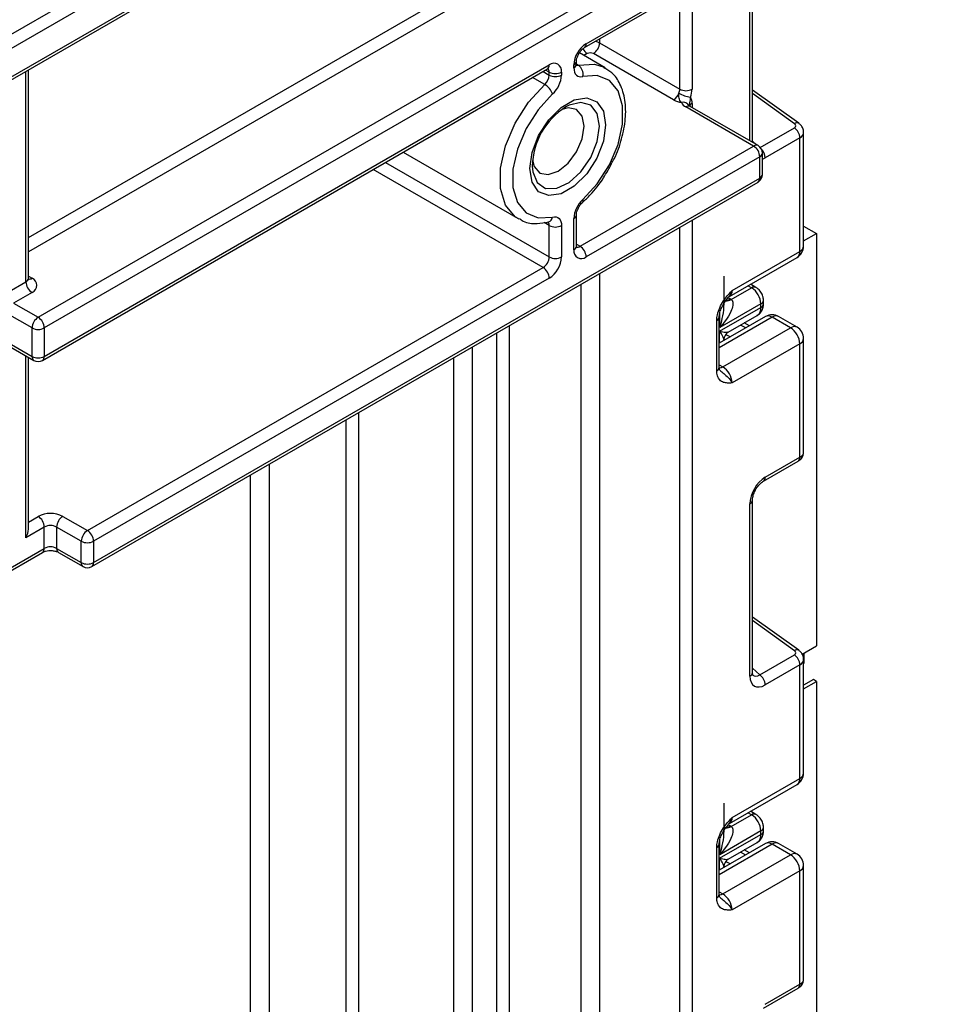
# Model space of a CAD drawing. Units: inches. Extents: x 1.6 to 81.7, y 0.2 to 57.3.
# Drawn here: x 76.8 to 78.3, y 32.6 to 34.2 of the extents above; entities that cross this region are included whole.
import ezdxf

# ---------------------------------------------------------------- set-up
doc = ezdxf.new("R2010")
doc.units = ezdxf.units.IN
doc.header["$LTSCALE"] = 5
doc.header["$MEASUREMENT"] = 0
doc.linetypes.add('SLD-Сплошная', pattern=[0])

msp = doc.modelspace()

# ---------------------------------------------------------------- linework, layer by layer
at = {"color": 7, "linetype": 'SLD-Сплошная', "lineweight": 25}
for p, q in [((68.3356958, 29.2826434), (78.2781421, 35.0222955)), ((78.2781421, 34.999335), (68.5345447, 29.374476)), ((76.0819258, 33.6808054), (78.2155747, 34.9125348)), ((76.0848384, 33.6872431), (78.2184874, 34.9189724)), ((76.8166025, 33.6963575), (78.2085449, 34.4999088)), ((78.2184874, 34.4826879), (76.8265449, 33.6791366)), ((77.6985675, 34.1318637), (78.2752294, 34.4647635)), ((77.7014802, 34.1383013), (78.2781421, 34.4712012)), ((77.9700307, 33.9787872), (77.9700307, 34.2521502)), ((77.7231547, 34.1395118), (77.8526054, 34.0647816)), ((77.6857136, 34.1048118), (77.6857136, 34.1095994)), ((77.7320084, 34.0993397), (77.690463, 34.1233234)), ((77.8426629, 34.0475607), (77.7132123, 34.122291)), ((76.8008359, 33.7594955), (76.8008359, 34.0958234)), ((76.8236323, 33.6267743), (77.6389128, 34.0974258)), ((76.8265449, 33.633212), (77.6418255, 34.1038634)), ((77.6815953, 34.0990721), (77.6815953, 34.1038597)), ((77.7305594, 34.1001424), (77.7320084, 34.0993397)), ((77.6418255, 34.0875928), (77.6418255, 34.0923804)), ((77.6617104, 34.0923804), (77.6617104, 34.0875928)), ((78.0447494, 34.0096766), (77.9700307, 34.0634049)), ((77.9719147, 33.9729453), (77.8625478, 34.0360814)), ((77.9789445, 33.9736414), (77.8695776, 34.0367776)), ((78.0464831, 33.9860766), (77.9905832, 33.9538063)), ((78.0464831, 33.8028032), (78.0464831, 33.9860766)), ((78.0526605, 33.8114127), (78.0526605, 33.9948926)), ((77.6915377, 33.8110871), (77.9719147, 33.9729453)), ((77.4058806, 33.9628992), (77.5914124, 33.8557939)), ((77.9818572, 33.9557244), (77.7014802, 33.7938662)), ((77.9818572, 33.9212809), (77.9818572, 33.9557244)), ((77.9859755, 33.9270206), (77.9859755, 33.9614641)), ((76.9060845, 33.3002506), (77.9818572, 33.9212809)), ((76.9031718, 33.2938129), (77.9789445, 33.9148433)), ((77.5928614, 33.8549913), (77.5914124, 33.8557939)), ((77.6815953, 33.8053493), (77.6815953, 33.8560616)), ((77.6857136, 33.8110889), (77.6857136, 33.8618012)), ((77.6407157, 33.8504241), (77.6406033, 33.8504456)), ((77.6418255, 33.79387), (77.6418255, 33.8445822)), ((77.6617104, 33.8445822), (77.6617104, 33.79387)), ((78.0526605, 33.8435725), (78.0733277, 33.8316416)), ((78.0526605, 33.8197107), (78.0733277, 33.8316416)), ((78.0733277, 33.8316416), (78.0733277, 33.1657337)), ((77.9327472, 33.7300106), (78.0421141, 33.7931467)), ((77.9371161, 33.739667), (78.0464831, 33.8028032)), ((76.896142, 33.3519149), (77.631883, 33.7766492)), ((77.6418255, 33.7594283), (76.9060845, 33.3346941)), ((77.9240335, 33.715761), (77.9240335, 33.7626304)), ((76.7668902, 33.7365369), (76.7967176, 33.7537559)), ((77.9357496, 33.7250613), (77.968603, 33.7440272)), ((77.9756269, 33.7447267), (77.9668564, 33.7497014)), ((76.80666, 33.736535), (76.7768327, 33.7193161)), ((76.7768327, 33.7193161), (76.8166025, 33.6963575)), ((77.916991, 33.673851), (77.9836468, 33.7123306)), ((77.9836468, 33.7181215), (77.9170324, 33.6796658)), ((77.9836468, 33.7123306), (77.9836468, 33.7181215)), ((77.9877651, 33.7180702), (77.9877651, 33.7238611)), ((76.80666, 33.6791366), (76.7668902, 33.7020953)), ((77.9911974, 33.6976424), (77.9163783, 33.6544503)), ((77.9163783, 33.6157641), (77.9163783, 33.6970958)), ((77.930897, 33.6723664), (77.9778215, 33.6994553)), ((78.0315694, 33.6793792), (78.0017421, 33.6965982)), ((78.0421141, 33.6804234), (78.0122868, 33.6976424)), ((77.91226, 33.6100244), (77.91226, 33.6913561)), ((77.9652233, 33.6826479), (77.9568184, 33.6873305)), ((76.80666, 33.633212), (76.80666, 33.6791366)), ((76.8265449, 33.6791366), (76.8265449, 33.633212)), ((77.9222025, 33.6162431), (78.0315694, 33.6793792)), ((77.9307451, 33.6723051), (77.930847, 33.6724622)), ((76.7668902, 33.6561706), (76.80666, 33.633212)), ((76.7698029, 33.6497329), (76.8095727, 33.6267743)), ((77.9239921, 33.6603057), (77.9239921, 33.6588456)), ((78.0464831, 33.653548), (77.9371161, 33.5904118)), ((78.0464831, 33.4702746), (78.0464831, 33.653548)), ((78.0526605, 33.4786776), (78.0526605, 33.6621575)), ((76.8008359, 33.3542918), (76.8008359, 33.631818)), ((77.9876706, 33.4315666), (78.0435704, 33.4638369)), ((77.9905832, 33.4380043), (78.0464831, 33.4702746)), ((77.9659124, 33.1169157), (77.9659124, 33.3952731)), ((77.9700307, 33.1226554), (77.9700307, 33.4010128)), ((76.8563722, 33.3748735), (76.896142, 33.3519149)), ((76.8265449, 33.3576527), (76.7967176, 33.3404337)), ((76.8265449, 33.3232092), (76.8265449, 33.3576527)), ((76.8861996, 33.3346941), (76.8464298, 33.3576527)), ((76.8464298, 33.3576527), (76.8464298, 33.3232092)), ((76.8861996, 33.3002506), (76.8861996, 33.3346941)), ((76.9060845, 33.3346941), (76.9060845, 33.3002506)), ((76.2780116, 33.0017915), (76.8236323, 33.3167715)), ((76.8464298, 33.3232092), (76.8861996, 33.3002506)), ((76.8493424, 33.3167715), (76.8891122, 33.2938129)), ((78.0447494, 33.1585392), (77.9700307, 33.2122675)), ((78.050127, 33.1523403), (78.0733277, 33.1657337)), ((77.9818524, 33.1191047), (78.0377523, 33.151375)), ((78.0526605, 32.9602753), (78.0526605, 33.1437552)), ((78.0534428, 33.1370289), (78.0534428, 33.1542544)), ((78.0464831, 33.1349392), (77.9905832, 33.1026689)), ((78.0464831, 32.9516658), (78.0464831, 33.1349392)), ((78.0526605, 33.096397), (78.0733277, 33.1083279)), ((78.0733277, 33.1083279), (78.0683564, 33.1111977)), ((78.0733277, 33.1083279), (78.0733277, 31.1680102)), ((77.9371161, 32.8885296), (78.0464831, 32.9516658)), ((77.9327472, 32.8788732), (78.0421141, 32.9420093)), ((77.9240335, 32.8646236), (77.9240335, 32.911493)), ((77.9357496, 32.8739239), (77.968603, 32.8928898)), ((77.9756269, 32.8935893), (77.9668564, 32.898564)), ((77.9877651, 32.8669328), (77.9877651, 32.8727237)), ((77.916991, 32.8227136), (77.9836468, 32.8611932)), ((77.9836468, 32.8669841), (77.9170324, 32.8285284)), ((77.9836468, 32.8611932), (77.9836468, 32.8669841)), ((77.91226, 32.758887), (77.91226, 32.8402187)), ((77.9911974, 32.846505), (77.9163783, 32.8033129)), ((77.9163783, 32.7646267), (77.9163783, 32.8459584)), ((77.930897, 32.8212289), (77.9778215, 32.8483179)), ((78.0315694, 32.8282418), (78.0017421, 32.8454608)), ((78.0421141, 32.829286), (78.0122868, 32.846505)), ((77.9222025, 32.7651056), (78.0315694, 32.8282418)), ((77.9307451, 32.8211677), (77.930847, 32.8213248)), ((77.9652233, 32.8315105), (77.9568184, 32.8361931)), ((77.9239921, 32.8091683), (77.9239921, 32.8077082)), ((78.0526605, 32.6275402), (78.0526605, 32.8110201)), ((78.0464831, 32.8024106), (77.9371161, 32.7392744)), ((78.0464831, 32.6191372), (78.0464831, 32.8024106)), ((77.9905832, 32.5868669), (78.0464831, 32.6191372)), ((77.9876706, 32.5804292), (78.0435704, 32.6126995))]:
    msp.add_line(p, q, dxfattribs=at)
at = {"color": 8, "linetype": 'SLD-Сплошная', "lineweight": 25}
for p, q in [((76.8008359, 33.8250091), (78.099178, 34.5745261)), ((78.1091205, 34.5573053), (76.8008359, 33.8020486)), ((77.9659124, 33.9811647), (77.9659124, 34.2464105)), ((77.8526054, 34.0647816), (77.8526054, 34.2207879)), ((77.8724902, 34.2322672), (77.8724902, 34.0647816)), ((77.7231547, 34.1460576), (77.7231547, 34.1395118)), ((77.7032698, 34.122291), (77.6977606, 34.1191106)), ((76.7967176, 33.7537559), (76.7967176, 34.0934459)), ((77.6318526, 34.09335), (77.6418255, 34.0875928)), ((77.6418255, 34.0923804), (77.6359993, 34.0957438)), ((77.6857136, 34.1054766), (77.6888261, 34.1036798)), ((77.6345946, 34.0723726), (77.6150547, 34.0836528)), ((78.0377523, 34.0089569), (77.9700307, 34.0576538)), ((77.8724902, 34.0418192), (77.8724902, 34.0350961)), ((77.9825597, 33.9706504), (78.0377523, 34.0025124)), ((77.9700307, 33.9808879), (77.9765295, 33.9750355)), ((77.631883, 33.7766492), (77.3575671, 33.9350084)), ((77.3774536, 33.9464886), (77.6418255, 33.79387)), ((77.6418255, 33.8445822), (77.6333831, 33.8494559)), ((77.8526054, 20.9360636), (77.8526054, 33.8419092)), ((77.8724902, 33.8533886), (77.8724902, 20.9360636)), ((77.6857136, 33.8144493), (77.6915377, 33.8110871)), ((76.8008359, 33.7628559), (76.80666, 33.7594936)), ((77.7231547, 33.767179), (77.7231547, 31.4471775)), ((77.6933274, 31.4471775), (77.6933274, 33.74996)), ((77.968603, 33.7440272), (77.9627642, 33.747339)), ((77.9307002, 33.727975), (77.9340821, 33.7260568)), ((78.0017421, 33.6965982), (77.9163783, 33.6473188)), ((77.9170324, 33.6796658), (77.9170324, 33.7020601)), ((77.5770007, 33.6828061), (77.5770007, 31.3800235)), ((77.959124, 33.6791268), (77.9507192, 33.6838095)), ((77.5571159, 31.3800235), (77.5571159, 33.6713268)), ((77.916991, 33.654804), (77.916991, 33.673851)), ((77.9269134, 33.6688752), (77.9342679, 33.6647777)), ((77.5175449, 33.648483), (77.5175449, 31.4028673)), ((76.7967176, 33.3404337), (76.7967176, 33.6341954)), ((77.4877176, 31.4028673), (77.4877176, 33.631264)), ((77.9163783, 33.6196053), (77.9222025, 33.6162431)), ((77.3336097, 33.5422994), (77.3336097, 31.3139027)), ((77.3137248, 31.3139027), (77.3137248, 33.5308201)), ((77.1894442, 33.4590745), (77.1894442, 31.3856484)), ((77.1596168, 31.3856484), (77.1596168, 33.4418555)), ((76.8008359, 33.3657717), (76.8166025, 33.3748735)), ((76.2738922, 33.0041696), (76.8265449, 33.3232092)), ((78.0377523, 33.1578195), (77.9700307, 33.2065164)), ((77.9700307, 33.1297505), (77.9818524, 33.1191047)), ((78.0683564, 33.1111977), (78.0526605, 33.1021366)), ((77.968603, 32.8928898), (77.9627642, 32.8962016)), ((77.9307002, 32.8768376), (77.9340821, 32.8749194)), ((78.0017421, 32.8454608), (77.9163783, 32.7961814)), ((77.9170324, 32.8285284), (77.9170324, 32.8509227)), ((77.916991, 32.8036666), (77.916991, 32.8227136)), ((77.959124, 32.8279894), (77.9507192, 32.8326721)), ((77.9269134, 32.8177377), (77.9342679, 32.8136403)), ((77.9163783, 32.7684679), (77.9222025, 32.7651056))]:
    msp.add_line(p, q, dxfattribs=at)
at = {"color": 8, "linetype": 'SLD-Сплошная', "lineweight": 25, "flags": 128}
for points in [[(77.7163657, 34.1421384), (77.7199586, 34.141026), (77.7231547, 34.1395118)], [(77.6888261, 34.1036798), (77.7148522, 34.1052806), (77.7305594, 34.1001424)], [(77.5914124, 33.8557939), (77.5869104, 33.8587493), (77.5714002, 33.8774113), (77.5633127, 33.9043053), (77.5633127, 33.9372208), (77.5714002, 33.9734524), (77.5869104, 34.0100222), (77.6085686, 34.0439244), (77.6345946, 34.0723726)], [(77.7229977, 34.0048302), (77.7193339, 34.0253483), (77.7088372, 34.0388652), (77.6929252, 34.0435552), (77.673747, 34.038785), (77.6687319, 34.0361572)], [(77.6145066, 33.9403835), (77.6154076, 33.9312071), (77.6226105, 33.9138948), (77.6360436, 33.9046337), (77.6538926, 33.9046744), (77.673747, 33.9140116), (77.6929252, 33.9313841), (77.7088372, 33.9544457), (77.7193339, 33.9800819), (77.7229977, 34.0048302)], [(77.9222025, 33.6162431), (77.919293, 33.6148943), (77.9165384, 33.6142636)], [(77.9222025, 32.7651056), (77.919293, 32.7637569), (77.9165384, 32.7631262)]]:
    msp.add_lwpolyline(points, dxfattribs=at)
at = {"color": 7, "linetype": 'SLD-Сплошная', "lineweight": 25, "flags": 128}
for points in [[(77.6815953, 34.0990721), (77.6818551, 34.0955225), (77.6826276, 34.0923656), (77.6838928, 34.0896838), (77.6856175, 34.0875473), (77.6877567, 34.0860119), (77.6902545, 34.0851176), (77.6930455, 34.0848879), (77.696057, 34.0853288)], [(77.696057, 33.886502), (77.7194804, 33.9121054), (77.7389728, 33.9426173), (77.752932, 33.9755302), (77.7602107, 34.0081386), (77.7602107, 34.0377625), (77.752932, 34.0619672), (77.7389728, 34.078763), (77.7194804, 34.0867696), (77.696057, 34.0853288)], [(77.6472486, 34.0571524), (77.6238252, 34.031549), (77.6043329, 34.001037), (77.5903737, 33.9681242), (77.5830949, 33.9355158), (77.5830949, 33.9058918), (77.5903737, 33.8816872), (77.6043329, 33.8648914), (77.6238252, 33.8568848), (77.6472486, 33.8583255)], [(77.6103655, 33.9364467), (77.6140616, 33.962786), (77.624704, 33.9902158), (77.6410092, 34.0154276), (77.6610104, 34.0353806), (77.6822953, 34.0476681), (77.7022965, 34.0508081), (77.7186017, 34.0444218), (77.7292441, 34.0292795), (77.7329402, 34.0072076), (77.7292441, 33.9808683), (77.7186017, 33.9534386), (77.7022965, 33.9282267), (77.6822953, 33.9082737), (77.6610104, 33.8959862), (77.6410092, 33.8928463), (77.624704, 33.8992326), (77.6140616, 33.9143749), (77.6103655, 33.9364467)], [(77.6148872, 33.950045), (77.6176697, 33.9398496), (77.6267426, 33.9294072), (77.6403212, 33.9267689), (77.6563381, 33.9323363), (77.6723551, 33.9452617), (77.6859336, 33.9635775), (77.6950065, 33.9844952), (77.6981925, 34.0048302), (77.6950065, 34.0214868), (77.6859336, 34.0319291), (77.6723551, 34.0345674), (77.6621283, 34.0318779)], [(77.6472486, 33.8583255), (77.6502601, 33.8587664), (77.6530512, 33.8585367), (77.655549, 33.8576425), (77.6576882, 33.8561071), (77.6594129, 33.8539706), (77.660678, 33.8512888), (77.6614506, 33.8481319), (77.6617104, 33.8445822)]]:
    msp.add_lwpolyline(points, dxfattribs=at)
at = {"color": 7, "linetype": 'SLD-Сплошная', "lineweight": 25}
for centre, radius, start, end in [((77.7247678, 34.1018951), 0.0432172, 122.6054783, 177.3945215), ((77.7015684, 34.1404941), 0.0216086, 302.6054783, 357.3945215), ((77.708241, 34.1126966), 0.0108058, 62.6096722, 117.3903278), ((77.6495879, 34.0943469), 0.0122809, 350.785963, 129.2032852), ((77.6787662, 34.0891158), 0.0177007, 347.6465077, 55.3656003), ((77.6198189, 34.08872), 0.0220355, 312.109078, 357.0677329), ((77.6517679, 34.1115693), 0.0216117, 242.6096722, 297.3903278), ((77.6517679, 34.1067817), 0.0216117, 242.6096722, 297.3903278), ((77.6176971, 34.0898473), 0.044071, 312.109078, 357.0677329), ((77.619284, 34.046773), 0.0298287, 20.3628558, 59.117084), ((77.8343034, 34.0651356), 0.0183053, 337.9788378, 358.8918469), ((77.8625478, 34.0839704), 0.0216117, 242.6096722, 297.3903278), ((77.8358864, 34.0654896), 0.0366107, 337.9788378, 358.8918469), ((77.8310242, 34.0657331), 0.0215799, 302.6379706, 339.7728862), ((77.8603504, 34.0796164), 0.0366117, 241.1111612, 262.022666), ((77.8780152, 34.1047955), 0.0536616, 240.1095351, 261.2220683), ((77.8552454, 34.0425274), 0.0172593, 357.6485238, 32.3492041), ((77.7296111, 33.9384509), 0.1151208, 121.9263492, 179.038102), ((77.8705542, 34.0513671), 0.0172555, 207.651121, 242.3550875), ((78.0245933, 33.9849855), 0.0219169, 2.8536947, 53.1012942), ((77.9602709, 33.9547421), 0.0216086, 2.6054785, 57.3945217), ((77.9719147, 33.9614641), 0.0140607, 0, 60.0026883), ((77.9719147, 33.9270206), 0.0140607, 299.9973117, 0), ((77.7256086, 33.8538071), 0.044071, 132.109078, 177.0677329), ((77.6517679, 33.8637711), 0.0216117, 242.6096722, 297.3903278), ((77.6798939, 33.792884), 0.0216086, 2.6054785, 57.3945217), ((78.0315694, 33.8114127), 0.0210911, 299.9973117, 0), ((77.6202392, 33.7948523), 0.0216086, 302.6054783, 357.3945215), ((77.6185378, 33.7958346), 0.0432172, 302.6054783, 357.3945215), ((77.6517679, 33.8130588), 0.0216117, 242.6096722, 297.3903278), ((77.6937177, 33.8033828), 0.0122809, 170.785963, 309.2032852), ((77.6202392, 33.758446), 0.0216086, 2.6054785, 57.3945217), ((76.8023032, 33.7480143), 0.0122783, 290.7834208, 69.2165792), ((76.8183038, 33.7547382), 0.0216086, 182.6054785, 237.3945217), ((77.9513102, 33.7166641), 0.0323694, 2.580549, 57.7081432), ((76.8282463, 33.6781544), 0.0216086, 122.6054783, 177.3945215), ((76.8049586, 33.6781544), 0.0216086, 2.6054785, 57.3945217), ((78.0017421, 33.6793764), 0.0210911, 60.0026883, 119.9973117), ((78.0315694, 33.6621575), 0.0210911, 0, 60.0026883), ((76.8166025, 33.6983255), 0.0216117, 242.6096722, 297.3903278), ((77.9380403, 33.6602997), 0.0140482, 121.2852697, 179.9924036), ((77.9380389, 33.6603036), 0.0140468, 121.3480561, 179.9916249), ((78.0141036, 33.6520746), 0.0324129, 2.6054785, 57.3945217), ((76.8166025, 33.6524008), 0.0216117, 242.6096722, 297.3903278), ((76.8166025, 33.6389516), 0.0140607, 240.0026883, 299.9973117), ((77.9047367, 33.5889384), 0.0324129, 2.6054785, 57.3945217), ((76.8364873, 33.3364958), 0.0432233, 62.6096722, 117.3903278), ((76.8049586, 33.3566704), 0.0216086, 2.6054785, 57.3945217), ((76.8680161, 33.3566704), 0.0216086, 122.6054783, 177.3945215), ((76.8364873, 33.3384638), 0.0216117, 62.6096722, 117.3903278), ((76.9077859, 33.3337118), 0.0216086, 122.6054783, 177.3945215), ((76.8844982, 33.3337118), 0.0216086, 2.6054785, 57.3945217), ((76.896142, 33.3538829), 0.0216117, 242.6096722, 297.3903278), ((76.8364873, 33.3040203), 0.0216117, 62.6096722, 117.3903278), ((76.896142, 33.3194394), 0.0216117, 242.6096722, 297.3903278), ((76.896142, 33.3059902), 0.0140607, 240.0026883, 299.9973117), ((78.0245933, 33.1338481), 0.0219169, 2.8536947, 53.1012942), ((77.9686935, 33.1015778), 0.0219169, 2.8536947, 53.1012942), ((78.0315694, 32.9602753), 0.0210911, 299.9973117, 0), ((77.9513102, 32.8655267), 0.0323694, 2.580549, 57.7081432), ((78.0017421, 32.828239), 0.0210911, 60.0026883, 119.9973117), ((77.9380403, 32.8091623), 0.0140482, 121.2852697, 179.9924036), ((77.9380389, 32.8091662), 0.0140468, 121.3480561, 179.9916249), ((78.0141036, 32.8009371), 0.0324129, 2.6054785, 57.3945217), ((78.0315694, 32.8110201), 0.0210911, 0, 60.0026883), ((77.9047367, 32.737801), 0.0324129, 2.6054785, 57.3945217)]:
    msp.add_arc(centre, radius, start, end, dxfattribs=at)
at = {"color": 8, "linetype": 'SLD-Сплошная', "lineweight": 25}
for centre, radius, start, end in [((77.7144683, 34.1399533), 0.0209133, 208.3462464, 237.6239431), ((77.6944142, 34.1376133), 0.0070994, 306.3715343, 5.5614387), ((77.6786594, 34.1103216), 0.0070975, 294.4339181, 353.6282262), ((77.6349357, 34.1031029), 0.0069316, 305.013333, 6.2988474), ((77.6342195, 34.09297), 0.0076288, 355.567757, 41.6140169), ((77.6786768, 34.1055135), 0.0070717, 294.3746583, 354.3052007), ((77.6871628, 34.1095832), 0.0061333, 256.4538946, 285.7358119), ((77.8579073, 34.031955), 0.0117051, 31.3353048, 103.0241224), ((77.8666665, 34.0303323), 0.0070722, 65.692881, 125.6175775), ((77.8759215, 34.0348151), 0.0077994, 116.0997478, 161.0630804), ((78.0417833, 34.0041416), 0.0062798, 61.8288063, 129.9338242), ((77.9760334, 33.9671961), 0.0070722, 65.692881, 125.6175775), ((77.9684833, 33.9526289), 0.0221312, 3.0497708, 44.3308783), ((77.9789387, 33.9621658), 0.0070717, 294.3746583, 354.3052007), ((77.9751687, 33.9204294), 0.0067425, 304.0563508, 7.2558296), ((77.9789387, 33.9277223), 0.0070717, 294.3746583, 354.3052007), ((77.6921006, 33.884561), 0.0044069, 321.4216796, 26.1320962), ((77.6375772, 33.8596705), 0.0097645, 288.7450359, 352.0827898), ((77.6786748, 33.8625053), 0.0070747, 294.3814569, 354.2272313), ((77.633632, 33.8450338), 0.0082059, 356.8458644, 35.3133616), ((77.6786768, 33.8117907), 0.0070717, 294.3746583, 354.3052007), ((77.6872281, 33.8173706), 0.0076194, 258.2275206, 304.4449251), ((78.0421053, 33.8124653), 0.0106075, 294.3746583, 354.3052007), ((78.0361484, 33.8016625), 0.0103975, 305.0133329, 6.2988475), ((76.7937991, 33.7601972), 0.0070717, 294.3746583, 354.3052007), ((76.8023354, 33.7658192), 0.0076626, 259.0869889, 304.3593341), ((77.9727381, 33.7382102), 0.007137, 66.8425713, 125.4080589), ((77.9271381, 33.7383767), 0.0100611, 302.9255856, 7.3682775), ((77.9267753, 33.736724), 0.0129298, 257.7575819, 304.4101962), ((77.9280497, 33.7384669), 0.0154595, 266.0616746, 299.8720402), ((77.9698538, 33.7108156), 0.0138759, 305.0442195, 6.2679609), ((77.9807281, 33.7245631), 0.007072, 294.3752558, 354.2983451), ((77.9807283, 33.718772), 0.0070717, 294.3746583, 354.3052007), ((77.9096877, 33.6975377), 0.0066954, 292.5937627, 357.4084542), ((77.995564, 33.6879744), 0.0106084, 54.3824225, 114.307119), ((78.0079201, 33.6879744), 0.0106084, 65.692881, 125.6175775), ((78.0377474, 33.6707555), 0.0106084, 65.692881, 125.6175775), ((78.0421053, 33.6632101), 0.0106075, 294.3746583, 354.3052007), ((76.8135498, 33.6324515), 0.0069316, 173.7011526, 234.986667), ((76.8196551, 33.6324515), 0.0069316, 305.0133329, 6.2988475), ((77.9093415, 33.6164658), 0.0070717, 294.3746583, 354.3052007), ((78.0396907, 33.46947), 0.0068398, 304.5567345, 6.7554459), ((77.9837757, 33.437203), 0.0068545, 304.9941834, 6.7129484), ((77.9632167, 33.4015536), 0.0068346, 293.2294405, 355.5477976), ((76.8198564, 33.3223576), 0.0067425, 304.0563508, 7.2558296), ((76.8533196, 33.3224487), 0.0069316, 173.7011525, 234.9866671), ((76.8930894, 33.2994901), 0.0069316, 173.7011525, 234.9866671), ((76.899396, 33.299399), 0.0067425, 304.0563511, 7.2558293), ((78.0417833, 33.1530042), 0.0062798, 61.8288063, 129.9338242), ((77.9632142, 33.123199), 0.0068381, 293.2398721, 355.4399869), ((78.0361484, 32.950525), 0.0103975, 305.013333, 6.2988474), ((78.0421053, 32.9613279), 0.0106075, 294.3746583, 354.3052007), ((77.9271381, 32.8872393), 0.0100611, 302.9255856, 7.3682775), ((77.9727251, 32.8871094), 0.0070996, 65.8462567, 125.4930288), ((77.9267753, 32.8855866), 0.0129298, 257.7575819, 304.4101962), ((77.9280497, 32.8873295), 0.0154595, 266.0616746, 299.8720402), ((77.9810422, 32.8731999), 0.0067395, 292.7352618, 355.9812315), ((77.9698538, 32.8596782), 0.0138759, 305.0442195, 6.2679609), ((77.9807283, 32.8676346), 0.0070717, 294.3746583, 354.3052007), ((77.9096877, 32.8464003), 0.0066954, 292.5937627, 357.4084542), ((77.995564, 32.836837), 0.0106084, 54.3824225, 114.307119), ((78.0079201, 32.836837), 0.0106084, 65.692881, 125.6175775), ((78.0377474, 32.8196181), 0.0106084, 65.692881, 125.6175775), ((78.0421053, 32.8120726), 0.0106075, 294.3746583, 354.3052007), ((77.9093415, 32.7653284), 0.0070717, 294.3746583, 354.3052007), ((78.0396907, 32.6183326), 0.0068398, 304.5567345, 6.7554459)]:
    msp.add_arc(centre, radius, start, end, dxfattribs=at)
at = {"color": 7, "linetype": 'SLD-Сплошная', "lineweight": 25}
for centre, major_axis, ratio, start_param, end_param in [((78.0327811, 34.0060871), (0.007009, -0.0008517), 0.642645436, 5.575715337, 7.146511663), ((77.9002777, 33.7065419), (0.0478061, 0.0003582), 0.572227378, 0.730479081, 0.781111031), ((77.9380529, 33.7089684), (0.0079763, 0.0367314), 0.16159307, 3.244916728, 3.246965563), ((77.9909551, 33.4093005), (0.0175744, 0.0304433), 0.586021532, 0.792740762, 2.348684406), ((76.7867751, 33.3461734), (0.0099429, 0.0172206), 0.577334631, 4.712429612, 5.497827776), ((78.0327811, 33.1549497), (0.007009, -0.0008517), 0.642645436, 5.575715337, 7.146511663), ((77.9909551, 33.1318021), (0.0178375, 0.0308987), 0.568868941, 2.363541921, 3.919485565), ((77.9002777, 32.8554045), (0.0478061, 0.0003582), 0.572227378, 0.730479081, 0.781111031), ((77.9380529, 32.857831), (0.0079763, 0.0367314), 0.16159307, 3.244916728, 3.246965563)]:
    msp.add_ellipse(centre, major_axis=major_axis, ratio=ratio, start_param=start_param, end_param=end_param, dxfattribs=at)
at = {"color": 8, "linetype": 'SLD-Сплошная', "lineweight": 25}
for centre, major_axis, ratio, start_param, end_param in [((78.0315694, 33.995391), (0.0210859, -0.0007795), 0.600394371, 5.519979633, 6.299875932), ((77.9909551, 33.9829395), (0.0178375, 0.0308987), 0.568868941, 3.734156508, 3.919485565), ((78.0315694, 33.4781792), (0.0210874, 0.0007183), 0.553211201, 5.478944303, 6.264342466), ((78.0315694, 33.1442536), (0.0210859, -0.0007795), 0.600394371, 5.519979633, 6.299875932), ((77.9810127, 33.1375418), (0.0084326, 0.0202674), 0.551521997, 2.931064303, 3.847912987), ((78.0315694, 32.6270418), (0.0210874, 0.0007183), 0.553211201, 5.478944303, 6.264342466)]:
    msp.add_ellipse(centre, major_axis=major_axis, ratio=ratio, start_param=start_param, end_param=end_param, dxfattribs=at)
at = {"color": 7, "linetype": 'SLD-Сплошная', "lineweight": 25}
for points, knots in [([(77.6857136, 34.1095994), (77.6857724, 34.1106263), (77.6858933, 34.1127357), (77.6871816, 34.1172811), (77.6895076, 34.1222271), (77.6927579, 34.1269292), (77.6961303, 34.1302938), (77.697856, 34.1314054), (77.6985675, 34.1318637)], [0, 0, 0, 0, 0.154780859, 0.317915497, 0.496531748, 0.684048445, 0.869721731, 1, 1, 1, 1]), ([(77.6389128, 34.0974258), (77.6395943, 34.0977409), (77.6407526, 34.0982765), (77.6407019, 34.0982385), (77.640681, 34.0982228)], [0, 0, 0, 0, 0.588295687, 1, 1, 1, 1]), ([(77.685929, 34.1027466), (77.6859458, 34.1027282), (77.6861842, 34.102467), (77.6857324, 34.1032121), (77.6857184, 34.1044037), (77.6857136, 34.1048118)], [0, 0, 0, 0, 0.047517851, 0.673824418, 1, 1, 1, 1]), ([(77.7425966, 33.9450365), (77.7439994, 33.9474676), (77.7513038, 33.9601268), (77.7595167, 33.9849987), (77.7658888, 34.017255), (77.7651994, 34.0476489), (77.7575499, 34.0726648), (77.745462, 34.0909913), (77.7343966, 34.0969225), (77.729737, 34.0994201)], [0, 0, 0, 0, 0.040817359, 0.212544139, 0.385132093, 0.559320869, 0.735112057, 0.888456636, 1, 1, 1, 1]), ([(77.8552694, 34.043359), (77.8546929, 34.0439301), (77.8532686, 34.0453409), (77.851861, 34.048421), (77.8510525, 34.0524248), (77.8508033, 34.0557757), (77.8510908, 34.0577627), (77.8512458, 34.0581952), (77.8512733, 34.058272)], [0, 0, 0, 0, 0.1755829285, 0.433775911, 0.6863866354, 0.9256317631, 0.9868016656, 1, 1, 1, 1]), ([(77.8695776, 34.0367776), (77.8689609, 34.0372145), (77.8679113, 34.0379583), (77.8679916, 34.0379016), (77.8680247, 34.0378782)], [0, 0, 0, 0, 0.587491741, 1, 1, 1, 1]), ([(78.0525145, 33.9947456), (78.052564, 33.9950512), (78.0529459, 33.9974068), (78.0514754, 34.0017361), (78.0486394, 34.0065051), (78.0459336, 34.0087111), (78.0447494, 34.0096766)], [0, 0, 0, 0, 0.052814398, 0.407169853, 0.740546572, 1, 1, 1, 1]), ([(77.6955474, 33.8818144), (77.6997598, 33.8858624), (77.7119399, 33.8975668), (77.7287722, 33.9186906), (77.7384235, 33.9370835), (77.7425966, 33.9450365)], [0, 0, 0, 0, 0.2308243, 0.667414063, 1, 1, 1, 1]), ([(77.6857136, 33.8618012), (77.6857723, 33.8628278), (77.6858929, 33.8649364), (77.6871834, 33.8694879), (77.6895, 33.8744079), (77.6925292, 33.8788357), (77.6946376, 33.8809166), (77.6955474, 33.8818144)], [0, 0, 0, 0, 0.1873040728, 0.3847172554, 0.6008651139, 0.8277836181, 1, 1, 1, 1]), ([(77.5936838, 33.8557135), (77.595704, 33.8543156), (77.6038532, 33.8486766), (77.6204951, 33.8469378), (77.6345566, 33.8493622), (77.6407157, 33.8504241)], [0, 0, 0, 0, 0.156286522, 0.630445227, 1, 1, 1, 1]), ([(77.6859347, 33.8091142), (77.6859032, 33.809142), (77.6858437, 33.8091947), (77.6857553, 33.8104818), (77.6857136, 33.8110889)], [0, 0, 0, 0, 0.528260474, 1, 1, 1, 1]), ([(76.801205, 33.7576647), (76.8012397, 33.757624), (76.8013883, 33.7574503), (76.800735, 33.7586724), (76.8009003, 33.7592807), (76.8009351, 33.7594087)], [0, 0, 0, 0, 0.194204361, 0.830444306, 1, 1, 1, 1]), ([(77.9877651, 33.7238611), (77.9875722, 33.7260056), (77.9871562, 33.7306289), (77.9837392, 33.7376017), (77.9794708, 33.742347), (77.9763576, 33.7442743), (77.9756269, 33.7447267)], [0, 0, 0, 0, 0.258373201, 0.557043262, 0.896039811, 1, 1, 1, 1]), ([(77.91226, 33.6913561), (77.9124791, 33.6943934), (77.9129509, 33.7009328), (77.916907, 33.7121288), (77.9228943, 33.7227009), (77.9295986, 33.731369), (77.9339647, 33.7362147), (77.9363405, 33.7388186), (77.9367108, 33.7392237), (77.9370734, 33.7396202), (77.9371161, 33.739667)], [0, 0, 0, 0, 0.183987951, 0.396134741, 0.618944923, 0.805852047, 0.970289049, 0.970919424, 0.996567948, 1, 1, 1, 1]), ([(77.916483, 33.6972564), (77.9164559, 33.6977409), (77.9163488, 33.6996545), (77.9173866, 33.7050652), (77.9202302, 33.7127533), (77.9249234, 33.721065), (77.9289516, 33.7258976), (77.9309562, 33.7283026)], [0, 0, 0, 0, 0.066706126, 0.263456685, 0.485337819, 0.743873973, 1, 1, 1, 1]), ([(77.9312604, 33.7287013), (77.9314927, 33.7290419), (77.9318434, 33.7295562), (77.9324951, 33.7297437), (77.9327152, 33.729807)], [0, 0, 0, 0, 0.66224582, 1, 1, 1, 1]), ([(77.9357496, 33.7250613), (77.9364393, 33.7244015), (77.9375714, 33.7233184), (77.9386466, 33.7201222), (77.9384923, 33.7143108), (77.9347436, 33.7039681), (77.9273229, 33.6918935), (77.9204655, 33.6834546), (77.9170828, 33.6797214), (77.9170324, 33.6796658)], [0, 0, 0, 0, 0.063068763, 0.103525492, 0.223842421, 0.425378431, 0.736279016, 0.996073928, 1, 1, 1, 1]), ([(77.9776187, 33.699706), (77.9784025, 33.7000565), (77.9814023, 33.7013978), (77.9849231, 33.7060631), (77.987422, 33.712095), (77.9876598, 33.7162368), (77.9877651, 33.7180702)], [0, 0, 0, 0, 0.115427163, 0.441725338, 0.752873326, 1, 1, 1, 1]), ([(77.9239921, 33.6603057), (77.9236119, 33.6619495), (77.9227886, 33.6655087), (77.9192447, 33.670792), (77.9170174, 33.6738152), (77.916991, 33.673851)], [0, 0, 0, 0, 0.458891382, 0.993578411, 1, 1, 1, 1]), ([(77.916991, 33.673851), (77.917031, 33.6738417), (77.9205702, 33.6730141), (77.9265435, 33.6718621), (77.9294079, 33.6721616), (77.9307313, 33.6722999)], [0, 0, 0, 0, 0.0061121863, 0.5408410563, 1, 1, 1, 1]), ([(77.9173805, 33.6108553), (77.9172415, 33.6109126), (77.9170024, 33.6110112), (77.9162107, 33.6148065), (77.9164878, 33.6177496), (77.9165924, 33.6188607)], [0, 0, 0, 0, 0.463468779, 0.797448149, 1, 1, 1, 1]), ([(77.9371161, 33.5904118), (77.9370734, 33.5904092), (77.9367108, 33.5903872), (77.9363405, 33.5903647), (77.9339647, 33.5902255), (77.9295986, 33.5900303), (77.9228943, 33.5909577), (77.916907, 33.594617), (77.9129509, 33.6012454), (77.9124791, 33.6072402), (77.91226, 33.6100244)], [0, 0, 0, 0, 0.003432052, 0.029080576, 0.029710951, 0.194147953, 0.381055077, 0.603865259, 0.816012049, 1, 1, 1, 1]), ([(78.0435704, 33.4638369), (78.045551, 33.4652663), (78.0491037, 33.4678303), (78.0521601, 33.47328), (78.0524003, 33.476869), (78.0525093, 33.4784964)], [0, 0, 0, 0, 0.407790729, 0.731466575, 1, 1, 1, 1]), ([(77.9700307, 33.4010128), (77.9701263, 33.4025978), (77.9703295, 33.405964), (77.9723734, 33.4127152), (77.9759969, 33.4198578), (77.9808631, 33.4262635), (77.9850613, 33.4299639), (77.987129, 33.431234), (77.9876706, 33.4315666)], [0, 0, 0, 0, 0.1622646712, 0.3445978858, 0.5376851214, 0.7356246444, 0.9307643341, 1, 1, 1, 1]), ([(76.8236323, 33.3167715), (76.8245509, 33.3172339), (76.8264378, 33.3181837), (76.8310181, 33.3193405), (76.8364646, 33.3197992), (76.8421624, 33.3193356), (76.8467634, 33.3180975), (76.8485894, 33.3171587), (76.8493424, 33.3167715)], [0, 0, 0, 0, 0.154770794, 0.317893428, 0.496505041, 0.68402383, 0.869703516, 1, 1, 1, 1]), ([(78.0525145, 33.1436082), (78.052564, 33.1439138), (78.0529459, 33.1462694), (78.0514754, 33.1505987), (78.0486394, 33.1553677), (78.0459336, 33.1575737), (78.0447494, 33.1585392)], [0, 0, 0, 0, 0.052814398, 0.407169853, 0.740546572, 1, 1, 1, 1]), ([(77.9705155, 33.1186753), (77.97059, 33.1185874), (77.9707935, 33.1183476), (77.9700936, 33.1200996), (77.9700456, 33.12205), (77.9700307, 33.1226554)], [0, 0, 0, 0, 0.285194289, 0.778135826, 1, 1, 1, 1]), ([(77.91226, 32.8402187), (77.9124791, 32.843256), (77.9129509, 32.8497954), (77.916907, 32.8609914), (77.9228943, 32.8715635), (77.9295986, 32.8802316), (77.9339647, 32.8850773), (77.9363405, 32.8876812), (77.9367108, 32.8880863), (77.9370734, 32.8884828), (77.9371161, 32.8885296)], [0, 0, 0, 0, 0.183987951, 0.396134741, 0.618944923, 0.805852047, 0.970289049, 0.970919424, 0.996567948, 1, 1, 1, 1]), ([(77.9877651, 32.8727237), (77.9875722, 32.8748682), (77.9871562, 32.8794915), (77.9837392, 32.8864643), (77.9794708, 32.8912096), (77.9763576, 32.8931369), (77.9756269, 32.8935893)], [0, 0, 0, 0, 0.258373201, 0.557043262, 0.896039811, 1, 1, 1, 1]), ([(77.916483, 32.846119), (77.9164559, 32.8466035), (77.9163488, 32.8485171), (77.9173866, 32.8539278), (77.9202302, 32.8616159), (77.9249234, 32.8699276), (77.9289516, 32.8747602), (77.9309562, 32.8771652)], [0, 0, 0, 0, 0.066706126, 0.263456685, 0.485337819, 0.743873973, 1, 1, 1, 1]), ([(77.9357496, 32.8739239), (77.9364393, 32.8732641), (77.9375714, 32.872181), (77.9386466, 32.8689848), (77.9384923, 32.8631734), (77.9347436, 32.8528307), (77.9273229, 32.8407561), (77.9204655, 32.8323172), (77.9170828, 32.828584), (77.9170324, 32.8285284)], [0, 0, 0, 0, 0.063068763, 0.103525492, 0.223842421, 0.425378431, 0.736279016, 0.996073928, 1, 1, 1, 1]), ([(77.9312604, 32.8775639), (77.9314927, 32.8779045), (77.9318434, 32.8784187), (77.9324951, 32.8786063), (77.9327152, 32.8786696)], [0, 0, 0, 0, 0.66224582, 1, 1, 1, 1]), ([(77.9776187, 32.8485686), (77.9784025, 32.8489191), (77.9814023, 32.8502604), (77.9849231, 32.8549257), (77.987422, 32.8609576), (77.9876598, 32.8650994), (77.9877651, 32.8669328)], [0, 0, 0, 0, 0.1154271626, 0.4417253378, 0.7528733261, 1, 1, 1, 1]), ([(77.9239921, 32.8091683), (77.9236119, 32.8108121), (77.9227886, 32.8143713), (77.9192447, 32.8196546), (77.9170174, 32.8226777), (77.916991, 32.8227136)], [0, 0, 0, 0, 0.458891382, 0.993578411, 1, 1, 1, 1]), ([(77.916991, 32.8227136), (77.917031, 32.8227043), (77.9205702, 32.8218767), (77.9265435, 32.8207247), (77.9294079, 32.8210242), (77.9307313, 32.8211625)], [0, 0, 0, 0, 0.006112186, 0.540841056, 1, 1, 1, 1]), ([(77.9371161, 32.7392744), (77.9370734, 32.7392718), (77.9367108, 32.7392497), (77.9363405, 32.7392273), (77.9339647, 32.7390881), (77.9295986, 32.7388929), (77.9228943, 32.7398203), (77.916907, 32.7434796), (77.9129509, 32.750108), (77.9124791, 32.7561027), (77.91226, 32.758887)], [0, 0, 0, 0, 0.003432052, 0.029080576, 0.029710951, 0.194147953, 0.381055077, 0.603865259, 0.816012049, 1, 1, 1, 1]), ([(77.9173805, 32.7597179), (77.9172415, 32.7597752), (77.9170024, 32.7598738), (77.9162107, 32.7636691), (77.9164878, 32.7666122), (77.9165924, 32.7677233)], [0, 0, 0, 0, 0.463468778, 0.797448148, 1, 1, 1, 1]), ([(78.0435704, 32.6126995), (78.045551, 32.6141289), (78.0491037, 32.6166929), (78.0521601, 32.6221426), (78.0524003, 32.6257316), (78.0525093, 32.627359)], [0, 0, 0, 0, 0.407790729, 0.731466575, 1, 1, 1, 1])]:
    msp.add_open_spline(points, degree=3, knots=knots, dxfattribs=at)
at = {"color": 8, "linetype": 'SLD-Сплошная', "lineweight": 25}
for points, knots in [([(77.8698262, 34.0517625), (77.8697427, 34.0512304), (77.8694274, 34.0492198), (77.8688029, 34.0454671), (77.8682437, 34.0408931), (77.8683465, 34.0381315), (77.8683921, 34.0369064)], [0, 0, 0, 0, 0.116307198, 0.439472954, 0.751344701, 1, 1, 1, 1]), ([(77.9371161, 33.739667), (77.9371002, 33.7396169), (77.936882, 33.7389314), (77.9354318, 33.7347318), (77.9329361, 33.7313077), (77.9308181, 33.7284016)], [0, 0, 0, 0, 0.011783868, 0.161306532, 1, 1, 1, 1]), ([(77.9170324, 33.6796658), (77.917057, 33.6797351), (77.9187472, 33.6845053), (77.9217, 33.6952094), (77.9242971, 33.7075004), (77.9238631, 33.7146953), (77.9237994, 33.7157509)], [0, 0, 0, 0, 0.006099638, 0.419905741, 0.914887935, 1, 1, 1, 1]), ([(77.9173226, 33.6107813), (77.9193664, 33.6090433), (77.9236945, 33.6053627), (77.9313799, 33.5992623), (77.9353853, 33.5936943), (77.9368821, 33.5908796), (77.9371002, 33.5904437), (77.9371161, 33.5904118)], [0, 0, 0, 0, 0.278310247, 0.589369544, 0.93483138, 0.99523926, 1, 1, 1, 1]), ([(77.9371161, 32.8885296), (77.9371002, 32.8884795), (77.936882, 32.887794), (77.9354318, 32.8835944), (77.9329361, 32.8801703), (77.9308181, 32.8772642)], [0, 0, 0, 0, 0.011783868, 0.161306532, 1, 1, 1, 1]), ([(77.9170324, 32.8285284), (77.917057, 32.8285977), (77.9187472, 32.8333679), (77.9217, 32.8440719), (77.9242971, 32.856363), (77.9238631, 32.8635579), (77.9237994, 32.8646135)], [0, 0, 0, 0, 0.006099638, 0.419905741, 0.914887935, 1, 1, 1, 1]), ([(77.9173226, 32.7596439), (77.9193664, 32.7579059), (77.9236945, 32.7542253), (77.9313799, 32.7481249), (77.9353853, 32.7425569), (77.9368821, 32.7397422), (77.9371002, 32.7393063), (77.9371161, 32.7392744)], [0, 0, 0, 0, 0.278310247, 0.589369544, 0.93483138, 0.99523926, 1, 1, 1, 1])]:
    msp.add_open_spline(points, degree=3, knots=knots, dxfattribs=at)

doc.saveas('drawing.dxf')
